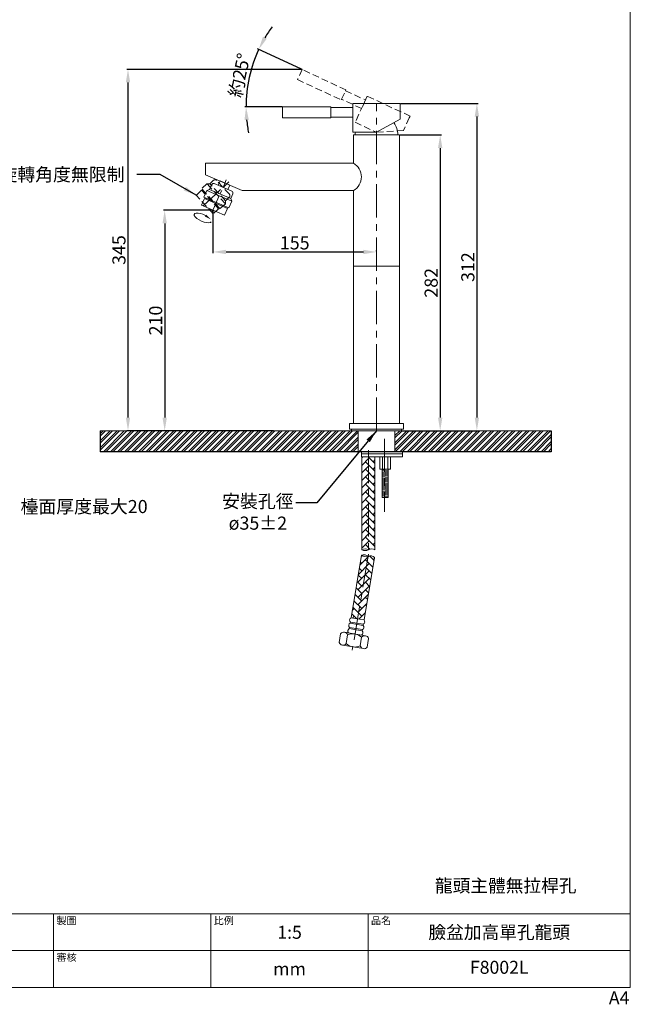
# Model space of a CAD drawing. Units: millimetres. Extents: x -1093 to -43, y 258 to 1759.
# Drawn here: x -626 to -43, y 258 to 1197 of the extents above; entities that cross this region are included whole.
import ezdxf

# ---------------------------------------------------------------- set-up
doc = ezdxf.new("R2010")
doc.units = ezdxf.units.MM
doc.linetypes.add('CENTER', pattern=[50.8, 31.75, -6.35, 6.35, -6.35])
doc.linetypes.add('HIDDEN', pattern=[9.525, 6.35, -3.175])
doc.layers.get('0').update_dxf_attribs({"lineweight": 15})
doc.layers.get('Defpoints').update_dxf_attribs({"color": 8})
for name, color, linetype, lineweight in [('C', 1, 'CENTER', 5), ('DIM', 3, 'Continuous', 5), ('I', 7, 'Continuous', 15), ('PH', 4, 'HIDDEN', 15), ('PV', 7, 'Continuous', 15)]:
    doc.layers.add(name, color=color, linetype=linetype, lineweight=lineweight)
doc.styles.add('ETCH', font='txt')
doc.styles.get("Standard").update_dxf_attribs({"font": 'arial.ttf'})
doc.dimstyles.new('ISO-25', dxfattribs={"dimtxt": 12.5, "dimasz": 12.5, "dimexe": 1.25, "dimexo": 0.625, "dimtad": 1, "dimtxsty": 'Standard', "dimcen": 2.5, "dimadec": 0, "dimazin": 0, "dimtfac": 1, "dimtmove": 0, "dimatfit": 3, "dimfxl": 1, "dimarcsym": 0})

# ---------------------------------------------------------------- blocks, each defined once
blk = doc.blocks.new('*D1')
at = {"layer": 'Defpoints', "color": 0, "transparency": 16777216}
for p in [(-441.51, 1015.01), (-285.52, 975.29), (-285.52, 975.29)]:
    blk.add_point(p, dxfattribs=at)
at = {"layer": 'DIM', "color": 0, "lineweight": -2, "transparency": 16777216}
for p, q in [((-441.51, 1014.39), (-441.51, 974.04)), ((-285.52, 975.91), (-285.52, 976.54)), ((-429.01, 975.29), (-298.02, 975.29))]:
    blk.add_line(p, q, dxfattribs=at)
at = {"layer": 'DIM', "color": 0, "transparency": 16777216}
for points in [[(-429.01, 977.37), (-429.01, 973.2), (-441.51, 975.29)], [(-298.02, 977.37), (-298.02, 973.2), (-285.52, 975.29)]]:
    blk.add_solid(points, dxfattribs=at)
at = {"layer": 'DIM', "color": 0, "transparency": 16777216, "insert": (-363.52, 982.29), "char_height": 12.5, "attachment_point": 5}
blk.add_mtext('155', dxfattribs=at)
blk = doc.blocks.new('*D2')
at = {"layer": 'Defpoints', "color": 0, "transparency": 16777216}
for p in [(-441.51, 1015.01), (-487.54, 804.85), (-383.74, 804.85)]:
    blk.add_point(p, dxfattribs=at)
at = {"layer": 'DIM', "color": 0, "lineweight": -2, "transparency": 16777216}
for p, q in [((-442.14, 1015.01), (-488.79, 1015.01)), ((-487.54, 1002.51), (-487.54, 817.35)), ((-384.37, 804.85), (-488.79, 804.85))]:
    blk.add_line(p, q, dxfattribs=at)
at = {"layer": 'DIM', "color": 0, "transparency": 16777216}
for points in [[(-489.63, 1002.51), (-485.46, 1002.51), (-487.54, 1015.01)], [(-489.63, 817.35), (-485.46, 817.35), (-487.54, 804.85)]]:
    blk.add_solid(points, dxfattribs=at)
at = {"layer": 'DIM', "color": 0, "transparency": 16777216, "insert": (-494.55, 909.93), "char_height": 12.5, "attachment_point": 5, "rotation": 90}
blk.add_mtext('210', dxfattribs=at)
blk = doc.blocks.new('*D3')
at = {"layer": 'Defpoints', "color": 0, "transparency": 16777216}
for p in [(-355.79, 1149.35), (-522.54, 804.85), (-383.12, 804.85)]:
    blk.add_point(p, dxfattribs=at)
at = {"layer": 'DIM', "color": 0, "lineweight": -2, "transparency": 16777216}
for p, q in [((-356.42, 1149.35), (-523.79, 1149.35)), ((-522.54, 1136.85), (-522.54, 817.35)), ((-383.74, 804.85), (-523.79, 804.85))]:
    blk.add_line(p, q, dxfattribs=at)
at = {"layer": 'DIM', "color": 0, "transparency": 16777216}
for points in [[(-524.63, 1136.85), (-520.46, 1136.85), (-522.54, 1149.35)], [(-524.63, 817.35), (-520.46, 817.35), (-522.54, 804.85)]]:
    blk.add_solid(points, dxfattribs=at)
at = {"layer": 'DIM', "color": 0, "transparency": 16777216, "insert": (-529.56, 977.1), "char_height": 12.5, "attachment_point": 5, "rotation": 90}
blk.add_mtext('345', dxfattribs=at)
blk = doc.blocks.new('*D5')
at = {"layer": 'Defpoints', "color": 0, "transparency": 16777216}
for p in [(-263.52, 1086.85), (-262.52, 804.85), (-224.77, 804.85)]:
    blk.add_point(p, dxfattribs=at)
at = {"layer": 'DIM', "color": 0, "lineweight": -2, "transparency": 16777216}
for p, q in [((-262.89, 1086.85), (-223.52, 1086.85)), ((-224.77, 1074.35), (-224.77, 817.35)), ((-261.89, 804.85), (-223.52, 804.85))]:
    blk.add_line(p, q, dxfattribs=at)
at = {"layer": 'DIM', "color": 0, "transparency": 16777216}
for points in [[(-226.85, 1074.35), (-222.68, 1074.35), (-224.77, 1086.85)], [(-226.85, 817.35), (-222.68, 817.35), (-224.77, 804.85)]]:
    blk.add_solid(points, dxfattribs=at)
at = {"layer": 'DIM', "color": 0, "transparency": 16777216, "insert": (-231.77, 945.85), "char_height": 12.5, "attachment_point": 5, "rotation": 90}
blk.add_mtext('282', dxfattribs=at)
blk = doc.blocks.new('*D6')
at = {"layer": 'Defpoints', "color": 0, "transparency": 16777216}
for p in [(-263.02, 1116.85), (-262.52, 804.85), (-189.77, 804.85)]:
    blk.add_point(p, dxfattribs=at)
at = {"layer": 'DIM', "color": 0, "lineweight": -2, "transparency": 16777216}
for p, q in [((-262.39, 1116.85), (-188.52, 1116.85)), ((-189.77, 1104.35), (-189.77, 817.35)), ((-261.89, 804.85), (-188.52, 804.85))]:
    blk.add_line(p, q, dxfattribs=at)
at = {"layer": 'DIM', "color": 0, "transparency": 16777216}
for points in [[(-191.85, 1104.35), (-187.68, 1104.35), (-189.77, 1116.85)], [(-191.85, 817.35), (-187.68, 817.35), (-189.77, 804.85)]]:
    blk.add_solid(points, dxfattribs=at)
at = {"layer": 'DIM', "color": 0, "transparency": 16777216, "insert": (-196.78, 960.85), "char_height": 12.5, "attachment_point": 5, "rotation": 90}
blk.add_mtext('312', dxfattribs=at)
blk = doc.blocks.new('*D13')
at = {"layer": 'Defpoints', "color": 0, "transparency": 16777216}
for p in [(-404.51, 1150.83), (-356.38, 1149.15), (-314.69, 1129.71), (-375.02, 1113.6), (-329.02, 1113.6)]:
    blk.add_point(p, dxfattribs=at)
at = {"layer": 'DIM', "color": 0, "lineweight": -2, "transparency": 16777216}
for p, q in [((-356.95, 1149.41), (-398.93, 1168.99)), ((-375.64, 1113.6), (-411.21, 1113.6))]:
    blk.add_line(p, q, dxfattribs=at)
for start, end in [(143.96216, 149.48108), (155, 180), (185.51892, 191.03784)]:
    blk.add_arc((-280.14, 1113.6), 129.82, start, end, dxfattribs=at)
at = {"layer": 'DIM', "color": 0, "transparency": 16777216}
for points in [[(-390.13, 1178.55), (-393.82, 1180.49), (-397.8, 1168.46)], [(-411.44, 1101.01), (-407.28, 1101.21), (-409.96, 1113.6)]]:
    blk.add_solid(points, dxfattribs=at)
at = {"layer": 'DIM', "color": 0, "transparency": 16777216, "insert": (-414.6, 1143.41), "char_height": 12.5, "attachment_point": 5, "rotation": 77.5, "style": 'ETCH'}
blk.add_mtext('約25°', dxfattribs=at)
blk = doc.blocks.new('A$Ce88f6d57')
at = {"layer": 'DIM'}
blk.add_ellipse((8.94, 4.15), major_axis=(-8.94, 0), ratio=0.363211, start_param=3.20445, end_param=8.013, dxfattribs=at)
blk.add_solid([(10.11, 2.03), (10.56, 0), (16.44, 2.37)], dxfattribs=at)

msp = doc.modelspace()

# ---------------------------------------------------------------- hatches: boundary and pattern name
at = {"true_color": 0x636466}
h = msp.add_hatch(dxfattribs=at)
h.set_pattern_fill('ANSI32', color=251, scale=0.5)
h.set_pattern_definition([(45, (-1095.104, -33.6243), (-3.367596, 3.367596), []), (45, (-1092.859, -33.6243), (-3.367596, 3.367596), [])])
h.paths.add_polyline_path([(-549.051, 804.847), (-549.051, 784.847), (-303.017, 784.847), (-303.017, 804.847)])
h.paths.add_polyline_path([(-268.017, 804.847), (-268.017, 784.847), (-118.807, 784.847), (-118.807, 804.847)])
h = msp.add_hatch()
h.set_pattern_fill('AR-HBONE', color=256, scale=0.05)
h.set_pattern_definition([(45, (-1280.2256, 49.7124), (0, 7.184205), [15.24, -5.08]), (135, (-1276.6335, 53.3045), (7e-16, 7.184205), [15.24, -5.08])])
h.paths.add_polyline_path([(-293.742, 779.847), (-286.967, 779.847), (-286.967, 691.423, 0.2679492), (-293.217, 691.423, 0.0236435), (-293.742, 691.694)])
h.paths.add_polyline_path([(-299.467, 779.847), (-293.742, 779.847), (-293.742, 691.694, 0.2427677), (-299.467, 691.423)])
h.paths.add_polyline_path([(-293.54, 685.161, -0.2679492), (-287.376, 684.123), (-297.418, 624.467), (-303.581, 625.504)])
h.paths.add_polyline_path([(-299.703, 686.198, 0.2679492), (-293.54, 685.161), (-303.581, 625.504), (-309.744, 626.542)])

# ---------------------------------------------------------------- linework, layer by layer
for p, q in [((-299.767, 784.847), (-260.767, 784.847)), ((-299.767, 779.847), (-299.767, 784.847)), ((-299.767, 782.847), (-260.767, 782.847)), ((-299.767, 779.847), (-260.767, 779.847)), ((-286.967, 779.847), (-299.467, 779.847)), ((-282.457, 779.847), (-282.457, 768.347)), ((-282.457, 779.847), (-272.177, 779.847)), ((-279.887, 768.347), (-279.887, 779.847)), ((-274.747, 768.347), (-274.747, 779.847)), ((-272.177, 779.847), (-272.177, 768.347)), ((-260.767, 779.847), (-260.767, 784.847)), ((-282.457, 768.347), (-272.177, 768.347)), ((-280.117, 767.485), (-274.517, 768.063)), ((-280.117, 766.479), (-274.517, 767.057)), ((-280.117, 765.474), (-274.517, 766.052)), ((-280.117, 764.469), (-274.517, 765.047)), ((-280.117, 763.463), (-274.517, 764.041)), ((-280.117, 762.458), (-274.517, 763.036)), ((-280.117, 761.453), (-274.517, 762.031)), ((-280.117, 760.448), (-274.517, 761.026)), ((-280.117, 759.442), (-274.517, 760.02)), ((-280.117, 758.437), (-274.517, 759.015)), ((-280.117, 757.432), (-274.517, 758.01)), ((-280.117, 756.426), (-274.517, 757.004)), ((-280.117, 755.421), (-274.517, 755.999)), ((-280.117, 754.416), (-274.517, 754.994)), ((-280.117, 753.41), (-274.517, 753.988)), ((-280.117, 752.405), (-274.517, 752.983)), ((-280.117, 751.4), (-274.517, 751.978)), ((-280.117, 750.394), (-274.517, 750.972)), ((-280.117, 749.389), (-274.517, 749.967)), ((-280.117, 748.384), (-274.517, 748.962)), ((-280.117, 747.378), (-274.517, 747.956)), ((-280.117, 746.373), (-274.517, 746.951)), ((-280.117, 745.368), (-274.517, 745.946)), ((-280.117, 744.363), (-274.517, 744.941)), ((-280.117, 743.357), (-274.517, 743.935)), ((-280.117, 742.352), (-274.517, 742.93)), ((-280.117, 741.347), (-274.517, 741.925))]:
    msp.add_line(p, q)
msp.add_lwpolyline([(-259.767, 811.847), (-311.267, 811.847), (-311.267, 806.347), (-259.767, 806.347)], close=True)
msp.add_lwpolyline([(-261.517, 806.347), (-261.517, 805.847, -0.4142136), (-262.517, 804.847), (-308.517, 804.847, -0.4142136), (-309.517, 805.847), (-309.517, 806.347)], format="xyb")
at = {"layer": 'C'}
for p, q in [((-285.517, 804.847), (-285.517, 1116.847)), ((-278.017, 797.136), (-278.017, 727.535)), ((-293.217, 786.482), (-293.217, 688.576)), ((-293.217, 687.076), (-308.595, 595.715))]:
    msp.add_line(p, q, dxfattribs=at)
at = {"layer": 'Defpoints'}
for p, q in [((-549.051, 804.847), (-549.051, 784.847)), ((-118.807, 804.847), (-118.807, 784.847)), ((-118.807, 784.847), (-549.051, 784.847))]:
    msp.add_line(p, q, dxfattribs=at)
at = {"layer": 'I'}
for p, q in [((-43.433, 1759.068), (-43.433, 274.219)), ((-118.807, 804.847), (-549.051, 804.847)), ((-43.433, 344.219), (-1093.433, 344.219)), ((-593.433, 344.219), (-593.433, 274.219)), ((-443.433, 344.219), (-443.433, 274.219)), ((-293.433, 344.219), (-293.433, 274.219)), ((-43.433, 344.219), (-43.433, 274.219)), ((-43.433, 309.219), (-893.433, 309.219)), ((-43.433, 274.219), (-1093.433, 274.219)), ((-43.433, 274.219), (-1093.433, 274.219))]:
    msp.add_line(p, q, dxfattribs=at)
at = {"layer": 'PH'}
for p, q in [((-294.287, 1123.779), (-305.909, 1098.856)), ((-253.503, 1104.761), (-294.287, 1123.779)), ((-305.909, 1098.856), (-285.517, 1089.347)), ((-254.243, 1103.175), (-259.827, 1091.201)), ((-253.503, 1104.761), (-254.243, 1103.175)), ((-259.827, 1091.201), (-285.517, 1089.347)), ((-440.846, 1043.587), (-444.379, 1040.279)), ((-425.827, 1030.227), (-438.007, 1043.481)), ((-452.354, 1034.178), (-457.462, 1029.393)), ((-436.114, 1016.507), (-452.354, 1034.178)), ((-447.191, 1040.384), (-452.3, 1035.598)), ((-434.708, 1016.454), (-452.3, 1035.598)), ((-451.116, 1034.31), (-451.846, 1033.626)), ((-429.599, 1021.239), (-447.191, 1040.384)), ((-444.379, 1040.279), (-447.191, 1040.384)), ((-429.492, 1024.079), (-444.379, 1040.279)), ((-441.223, 1011.721), (-457.462, 1029.393)), ((-429.492, 1024.079), (-429.599, 1021.239)), ((-425.932, 1027.414), (-429.492, 1024.079)), ((-436.114, 1016.507), (-441.223, 1011.721)), ((-435.892, 1017.742), (-436.622, 1017.059)), ((-429.599, 1021.239), (-434.708, 1016.454))]:
    msp.add_line(p, q, dxfattribs=at)
for points in [[(-360.821, 1139.633), (-319.131, 1120.192), (-314.693, 1129.708), (-356.383, 1149.149)], [(-315.01, 1129.029), (-295.978, 1120.154), (-299.781, 1111.997), (-318.814, 1120.872)]]:
    msp.add_lwpolyline(points, close=True, dxfattribs=at)
for centre, start, end in [((-439.479, 1042.128), 42.580831, 133.127651), ((-427.299, 1028.873), 313.127651, 42.580831)]:
    msp.add_arc(centre, 2, start, end, dxfattribs=at)
at = {"layer": 'PV'}
for p, q in [((-263.017, 1116.847), (-308.017, 1116.847)), ((-308.017, 1116.847), (-308.017, 1089.347)), ((-263.017, 1116.847), (-263.017, 1115.097)), ((-263.017, 1115.097), (-263.017, 1101.884)), ((-263.017, 1101.884), (-285.517, 1089.347)), ((-308.017, 1089.347), (-285.517, 1089.347)), ((-307.517, 1059.847), (-448.517, 1059.847)), ((-448.517, 1059.847), (-448.517, 1048.847)), ((-448.517, 1048.847), (-413.517, 1033.847)), ((-434.715, 1042.931), (-436.52, 1038.829)), ((-425.524, 1038.992), (-434.715, 1042.931)), ((-447.423, 1033.863), (-450.242, 1027.456)), ((-444.78, 1034.906), (-447.423, 1033.863)), ((-447.423, 1033.863), (-423.525, 1023.622)), ((-442.815, 1039.372), (-444.78, 1034.906)), ((-444.78, 1034.906), (-424.558, 1026.24)), ((-440.197, 1040.405), (-423.652, 1033.314)), ((-436.52, 1038.829), (-427.328, 1034.89)), ((-425.524, 1038.992), (-427.328, 1034.89)), ((-307.517, 1033.847), (-413.517, 1033.847)), ((-449.725, 1026.147), (-452.544, 1019.739)), ((-450.242, 1027.456), (-426.344, 1017.214)), ((-449.725, 1026.147), (-427.666, 1016.693)), ((-448.633, 1026.767), (-449.036, 1025.851)), ((-423.525, 1023.622), (-426.344, 1017.214)), ((-422.609, 1030.67), (-424.558, 1026.24)), ((-424.558, 1026.24), (-423.525, 1023.622)), ((-452.544, 1019.739), (-430.484, 1010.285)), ((-427.666, 1016.693), (-430.484, 1010.285)), ((-427.952, 1017.903), (-428.355, 1016.988)), ((-303.017, 784.847), (-303.017, 804.847)), ((-268.017, 784.847), (-268.017, 804.847)), ((-299.467, 779.847), (-299.467, 691.423)), ((-286.967, 691.423), (-286.967, 779.847)), ((-280.117, 741.347), (-280.117, 768.347)), ((-274.517, 741.347), (-274.517, 768.347)), ((-280.117, 741.347), (-274.517, 741.347)), ((-299.703, 686.198), (-309.744, 626.542)), ((-297.418, 624.467), (-287.376, 684.123)), ((-310.609, 621.406), (-310.436, 622.433)), ((-298.282, 619.331), (-310.609, 621.406)), ((-298.109, 620.358), (-310.436, 622.433)), ((-309.744, 626.542), (-297.418, 624.467)), ((-298.282, 619.331), (-298.109, 620.358)), ((-319.701, 611.317), (-321.085, 603.099)), ((-295.986, 609.438), (-316.017, 612.809)), ((-314.408, 601.975), (-313.025, 610.193)), ((-311.473, 616.27), (-311.301, 617.297)), ((-299.147, 614.195), (-311.473, 616.27)), ((-298.974, 615.222), (-311.301, 617.297)), ((-299.147, 614.195), (-298.974, 615.222)), ((-301.054, 599.727), (-299.671, 607.945)), ((-294.377, 598.603), (-292.994, 606.821)), ((-318.092, 600.483), (-298.061, 597.111))]:
    msp.add_line(p, q, dxfattribs=at)
at = {"layer": 'PV', "color": 1, "linetype": 'CENTER', "ltscale": 0.5}
for p, q in [((-450.462, 1019.511), (-426.316, 1042.099)), ((-442.13, 1013.61), (-428.835, 1043.883))]:
    msp.add_line(p, q, dxfattribs=at)
at = {"layer": 'PV'}
for points in [[(-375.017, 1103.097), (-329.017, 1103.097), (-329.017, 1113.597), (-375.017, 1113.597)], [(-329.017, 1112.847), (-308.017, 1112.847), (-308.017, 1103.847), (-329.017, 1103.847)], [(-307.517, 811.847), (-263.517, 811.847), (-263.517, 961.847), (-307.517, 961.847)]]:
    msp.add_lwpolyline(points, close=True, dxfattribs=at)
msp.add_lwpolyline([(-307.517, 1033.847), (-307.517, 961.847), (-263.517, 961.847), (-263.517, 1086.847), (-307.517, 1086.847), (-307.517, 1059.847)], dxfattribs=at)
for centre, radius, start, end in [((-285.517, 1086.847), 20.25, 0, 35.3193), ((-285.517, 1086.847), 20.25, 172.908354, 180), ((-314.775, 1046.847), 14.889, 299.173747, 60.826253), ((-440.985, 1038.566), 2, 66.801409, 156.25459), ((-424.439, 1031.475), 2, 336.25459, 66.801409), ((-309.414, 619.092), 2.604, 117.315375, 223.57558), ((-308.549, 624.228), 2.604, 117.315375, 223.57558), ((-299.304, 622.672), 2.604, 297.315375, 43.57558), ((-316.647, 609.069), 3.792, 17.230473, 143.660482), ((-308.001, 599.246), 12.044, 46.240019, 114.650935), ((-310.278, 613.956), 2.604, 117.315375, 223.57558), ((-301.034, 612.4), 2.604, 297.315375, 43.57558), ((-300.169, 617.536), 2.604, 297.315375, 43.57558), ((-317.463, 604.222), 3.792, 197.230473, 323.660482), ((-306.077, 610.674), 12.044, 226.240019, 294.650935), ((-296.616, 605.698), 3.792, 17.230473, 143.660482), ((-297.432, 600.851), 3.792, 197.230473, 323.660482)]:
    msp.add_arc(centre, radius, start, end, dxfattribs=at)
at = {"layer": 'PV', "color": 7}
for centre, start, end in [((-297.52, 680.342), 50.445477, 110.445477), ((-295.723, 691.017), 230.445477, 290.445477), ((-296.342, 686.011), 60, 120), ((-296.342, 696.836), 240, 300), ((-291.357, 679.305), 50.445477, 110.445477), ((-290.092, 686.011), 60, 120)]:
    msp.add_arc(centre, 6.25, start, end, dxfattribs=at)

# ---------------------------------------------------------------- block references
at = {"xscale": -1, "rotation": 156.3620065370781}
msp.add_blockref('A$Ce88f6d57', (-457.695, 1015.114), dxfattribs=at)

# ---------------------------------------------------------------- texts
at = {"layer": 'DIM', "insert": (-525.168, 1049.1), "char_height": 12.5, "width": 188.23722, "attachment_point": 6, "style": 'ETCH'}
msp.add_mtext('\\pxql;氣泡頭可旋轉角度無限制', dxfattribs=at)
at = {"layer": 'DIM', "char_height": 12.5, "attachment_point": 1, "style": 'ETCH'}
for s, width, insert in [('\\pxqc;安裝孔徑^Jø35%%P2', 89.0216, (-443.17, 743.849)), ('\\pxqc;檯面厚度最大20', 119.46582, (-624.157, 738.801))]:
    msp.add_mtext_dynamic_manual_height_columns(s, width=width, gutter_width=12.5, heights=[0], dxfattribs=dict(at, insert=insert))
at = {"layer": 'I', "style": 'ETCH'}
for s, insert, char_height, attachment_point in [('龍頭主體無拉桿孔', (-162.281, 369.585), 12.3737, 5), ('製圖', (-590.824, 341.412), 7.0707, 1), ('比例', (-440.824, 341.412), 7.0707, 1), ('品名', (-290.824, 341.412), 7.0707, 1), ('\\pxqc;1:5', (-368.433, 326.719), 12.3737, 5), ('{\\T0.75;臉盆加高單孔龍頭}', (-168.433, 326.719), 12.37374, 5), ('審核', (-590.824, 306.412), 7.0707, 1), ('\\pxqc;mm', (-368.433, 291.719), 12.3737, 5), ('F8002L', (-168.433, 291.719), 12.3737, 5), ('\\pxqc;A4', (-54.102, 264.243), 12.3737, 5)]:
    msp.add_mtext(s, dxfattribs=dict(at, insert=insert, char_height=char_height, attachment_point=attachment_point))

# ---------------------------------------------------------------- dimensions: what is measured, and where the dimension line sits
at = {"layer": 'DIM'}
dim = msp.add_angular_dim_2l(base=(-404.509, 1150.83), line1=((-375.017, 1113.597), (-329.017, 1113.597)), line2=((-356.383, 1149.149), (-314.693, 1129.708)), text='約<>', dimstyle='ISO-25', override={"dimtxsty": 'ETCH'}, dxfattribs=at)
dim.commit()
dim.dimension.update_dxf_attribs({"geometry": '*D13', "text_midpoint": (-414.602, 1143.406)})
for base, p1, p2, text, picture, middle in [((-522.544, 804.847), (-355.794, 1149.347), (-383.117, 804.847), '345', '*D3', (-529.555, 977.097)), ((-487.544, 804.847), (-441.514, 1015.012), (-383.742, 804.847), '210', '*D2', (-494.551, 909.929))]:
    dim = msp.add_linear_dim(base=base, p1=p1, p2=p2, angle=90, text=text, dimstyle='ISO-25', dxfattribs=at)
    dim.commit()
    dim.dimension.update_dxf_attribs({"geometry": picture, "text_midpoint": middle})
for base, p1, picture, middle in [((-189.767, 804.847), (-263.017, 1116.847), '*D6', (-196.779, 960.847)), ((-224.767, 804.847), (-263.517, 1086.847), '*D5', (-231.774, 945.847))]:
    dim = msp.add_linear_dim(base=base, p1=p1, p2=(-262.517, 804.847), angle=90, dimstyle='ISO-25', dxfattribs=at)
    dim.commit()
    dim.dimension.update_dxf_attribs({"geometry": picture, "text_midpoint": middle})
dim = msp.add_linear_dim(base=(-285.517, 975.285), p1=(-441.514, 1015.012), p2=(-285.517, 975.285), text='155', dimstyle='ISO-25', dxfattribs=at)
dim.commit()
dim.dimension.update_dxf_attribs({"geometry": '*D1', "text_midpoint": (-363.516, 982.292)})

# ---------------------------------------------------------------- leaders
for points in [[(-457.474, 1029.406), (-491.804, 1049.1), (-514.126, 1049.1)], [(-285.517, 804.847), (-342.331, 736.233), (-362.453, 736.233)]]:
    msp.add_leader(points, dimstyle='ISO-25', override={"dimgap": 0.625, "dimtad": 0}, dxfattribs=at)

doc.saveas('drawing.dxf')
